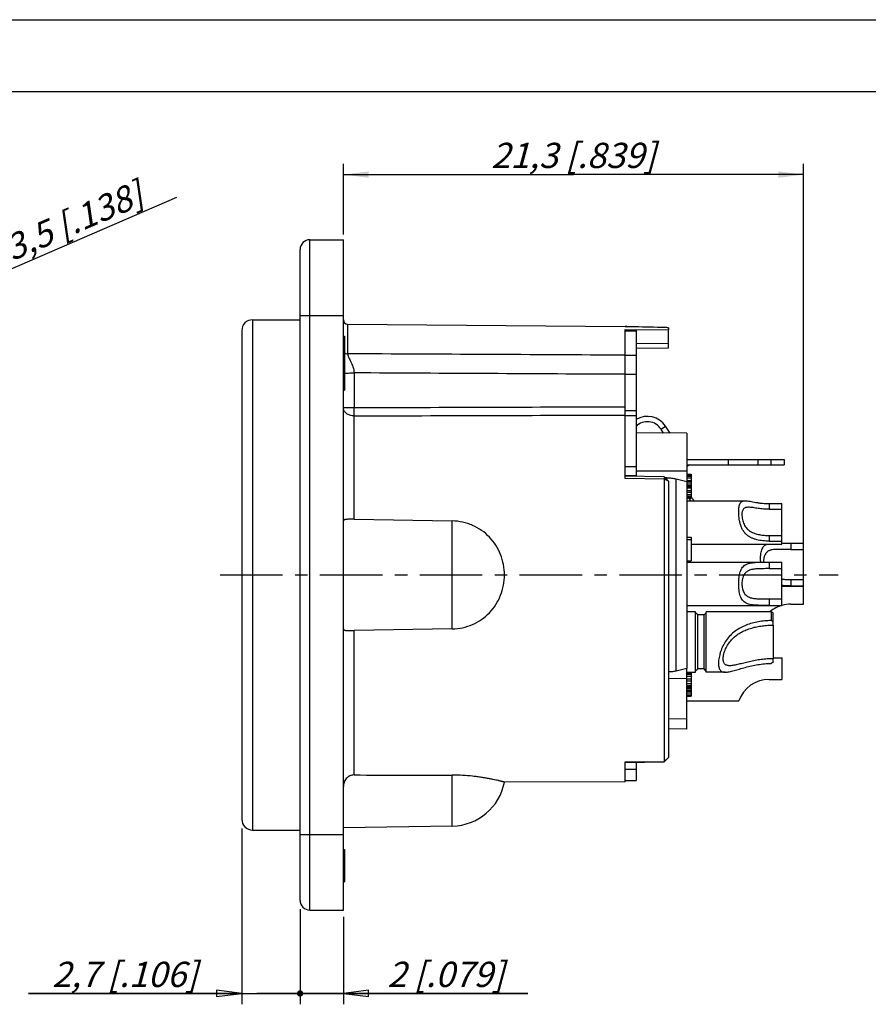
# Model space of a CAD drawing. Units: millimetres. Extents: x 0 to 420, y 0 to 297.
# Drawn here: x 147 to 265, y 160 to 297 of the extents above; entities that cross this region are included whole.
import ezdxf

# ---------------------------------------------------------------- set-up
doc = ezdxf.new("R2010")
doc.units = ezdxf.units.MM
doc.header["$LTSCALE"] = 23.1
doc.linetypes.add('CENTER', pattern=[0.6, 0.375, -0.075, 0.075, -0.075])
doc.layers.get('0').update_dxf_attribs({"linetype": 'CONTINUOUS'})
for name, color, linetype in [('AUSFORMSCHRAEGEN', 7, 'CONTINUOUS'), ('BEZUGSACHSEN', 7, 'CONTINUOUS'), ('FASEN', 7, 'CONTINUOUS'), ('RUNDUNGEN', 7, 'CONTINUOUS'), ('ZEICHNUNGSBEMASSUNGEN', 7, 'CONTINUOUS')]:
    doc.layers.add(name, color=color, linetype=linetype)
doc.styles.get("Standard").update_dxf_attribs({"font": 'txt', "width": 0.7})
doc.styles.add('TEXTSTYLE_2', font='gdt', dxfattribs={"width": 0.7})
doc.dimstyles.new('DIMSTYLE_3', dxfattribs={"dimtxt": 3.5, "dimasz": 3.5, "dimexe": 1.5, "dimexo": 0, "dimgap": 0.875, "dimtad": 1, "dimdec": 3, "dimlfac": 0.333333, "dimdsep": 46, "dimtxsty": 'STANDARD', "dimblk": '_FILLED', "dimblk1": '_FILLED', "dimblk2": '_FILLED', "dimcen": 0.09, "dimclrt": 5, "dimadec": 0, "dimazin": 0, "dimtp": 0.2, "dimtm": 0.2, "dimtfac": 1, "dimtdec": 3, "dimtofl": 0, "dimtmove": 0, "dimatfit": 3, "dimldrblk": '_FILLED', "dimfxl": 1, "dimtolj": 1, "dimarcsym": 0})
doc.dimstyles.new('DIMSTYLE_5', dxfattribs={"dimtxt": 3.5, "dimasz": 3.5, "dimexe": 1.5, "dimexo": 0, "dimtad": 1, "dimdec": 3, "dimlfac": 0.333333, "dimdsep": 46, "dimtxsty": 'STANDARD', "dimblk": '_FILLED', "dimblk1": '_FILLED', "dimblk2": '_FILLED', "dimcen": 0.09, "dimclrt": 5, "dimadec": 0, "dimazin": 0, "dimtp": 0.1, "dimtm": 0.1, "dimtfac": 1, "dimtdec": 3, "dimtmove": 0, "dimatfit": 2, "dimldrblk": '_FILLED', "dimfxl": 1, "dimtolj": 1, "dimarcsym": 0})
doc.dimstyles.new('DIMSTYLE_6', dxfattribs={"dimtxt": 3.5, "dimasz": 3.5, "dimexe": 1.5, "dimexo": 0, "dimgap": 0.875, "dimtad": 1, "dimdec": 3, "dimlfac": 0.333333, "dimdsep": 46, "dimtxsty": 'STANDARD', "dimblk": '_FILLED', "dimblk1": '_FILLED', "dimblk2": '_FILLED', "dimcen": 0.09, "dimclrt": 5, "dimadec": 0, "dimazin": 0, "dimtp": 0.1, "dimtm": 0.1, "dimtfac": 1, "dimtdec": 3, "dimtofl": 0, "dimtmove": 0, "dimatfit": 3, "dimldrblk": '_FILLED', "dimfxl": 1, "dimtolj": 1, "dimarcsym": 0})

# ---------------------------------------------------------------- blocks, each defined once
blk = doc.blocks.new('_CLOSED')
at = {"color": 0, "linetype": 'BYBLOCK'}
for p, q in [((0, 0), (-1, 0.125)), ((-1, 0.125), (-1, -0.125)), ((-1, -0.125), (0, 0)), ((-1, 0), (0, 0))]:
    blk.add_line(p, q, dxfattribs=at)
blk = doc.blocks.new('*D6')
at = {"layer": 'ZEICHNUNGSBEMASSUNGEN', "color": 2, "linetype": 'CONTINUOUS'}
for p, q in [((131.26, 255.96), (169.21, 272.37)), ((136.08, 258.04), (131.26, 255.96)), ((126.44, 253.88), (131.26, 255.96))]:
    blk.add_line(p, q, dxfattribs=at)
at = {"layer": 'ZEICHNUNGSBEMASSUNGEN', "color": 2, "linetype": 'CONTINUOUS', "xscale": 3.5, "yscale": 3.5, "zscale": 3.5}
for p, rotation in [((136.08, 258.04), 23.3787041727), ((126.44, 253.88), 203.3787041727)]:
    blk.add_blockref('_CLOSED', p, dxfattribs=dict(at, rotation=rotation))
at = {"layer": 'ZEICHNUNGSBEMASSUNGEN', "color": 5, "linetype": 'CONTINUOUS', "insert": (142.29, 265.53), "char_height": 3.5, "width": 41.125, "attachment_point": 1, "rotation": 23.3787, "line_spacing_factor": 0.9, "style": 'TEXTSTYLE_2'}
blk.add_mtext('\\Q15.0;{\\Fgdt;n}\\Ftxt;3,5{\\Ftxt.shx;\\W1.000000;\\H3.500000; }[.138]', dxfattribs=at)
blk = doc.blocks.new('_FILLED')
at = {"color": 0, "linetype": 'BYBLOCK'}
blk.add_solid([(0, 0), (-1, 0.125), (-1, -0.125)], dxfattribs=at)
blk = doc.blocks.new('*D7')
at = {"layer": 'ZEICHNUNGSBEMASSUNGEN', "color": 2, "linetype": 'CONTINUOUS'}
for p, q in [((178.25, 184.8), (178.25, 160.39)), ((186.35, 173.15), (186.35, 160.39)), ((178.25, 161.89), (148.62, 161.89)), ((148.62, 161.89), (182.3, 161.89)), ((192.35, 161.89), (182.3, 161.89)), ((186.35, 161.89), (192.35, 161.89))]:
    blk.add_line(p, q, dxfattribs=at)
at = {"layer": 'ZEICHNUNGSBEMASSUNGEN', "color": 2, "linetype": 'CONTINUOUS', "xscale": 3.5, "yscale": 3.5, "zscale": 3.5}
blk.add_blockref('_CLOSED', (178.25, 161.89), dxfattribs=at)
at = {"layer": 'ZEICHNUNGSBEMASSUNGEN', "color": 5, "linetype": 'CONTINUOUS', "insert": (172.12, 166.29), "char_height": 3.5, "width": 35.25, "attachment_point": 3, "line_spacing_factor": 0.9}
blk.add_mtext('\\Q15.0;2,7{\\Ftxt.shx;\\W1.000000;\\H3.500000; }[.106]', dxfattribs=at)
blk = doc.blocks.new('_NONE')
blk = doc.blocks.new('_DOT')
at = {"color": 0, "linetype": 'BYBLOCK'}
blk.add_line((-0.125, 0), (-1, 0), dxfattribs=at)
at = {"color": 0, "linetype": 'BYBLOCK', "const_width": 0.125}
blk.add_lwpolyline([(-0.0625, 0, 1), (0.0625, 0, 1)], format="xyb", close=True, dxfattribs=at)
blk = doc.blocks.new('*D8')
at = {"layer": 'ZEICHNUNGSBEMASSUNGEN', "color": 2, "linetype": 'CONTINUOUS'}
for p, q in [((186.35, 173.57), (186.35, 160.39)), ((192.35, 172.53), (192.35, 160.39)), ((186.35, 161.89), (180.35, 161.89)), ((180.35, 161.89), (189.35, 161.89)), ((217.97, 161.89), (189.35, 161.89)), ((192.35, 161.89), (217.97, 161.89))]:
    blk.add_line(p, q, dxfattribs=at)
at = {"layer": 'ZEICHNUNGSBEMASSUNGEN', "color": 2, "linetype": 'CONTINUOUS', "xscale": 3.5, "yscale": 3.5, "zscale": 3.5}
blk.add_blockref('_DOT', (186.35, 161.89), dxfattribs=at)
at = {"layer": 'ZEICHNUNGSBEMASSUNGEN', "color": 2, "linetype": 'CONTINUOUS', "xscale": 3.5, "yscale": 3.5, "zscale": 3.5, "rotation": 180}
blk.add_blockref('_CLOSED', (192.35, 161.89), dxfattribs=at)
at = {"layer": 'ZEICHNUNGSBEMASSUNGEN', "color": 5, "linetype": 'CONTINUOUS', "insert": (198.47, 166.29), "char_height": 3.5, "width": 29.25, "attachment_point": 1, "line_spacing_factor": 0.9}
blk.add_mtext('\\Q15.0;2{\\Ftxt.shx;\\W1.000000;\\H3.500000; }[.079]', dxfattribs=at)
blk = doc.blocks.new('*D9')
at = {"layer": 'ZEICHNUNGSBEMASSUNGEN', "color": 2, "linetype": 'CONTINUOUS'}
for p, q in [((192.35, 267.21), (192.35, 277.01)), ((256.25, 223.52), (256.25, 277.01)), ((192.35, 275.51), (224.3, 275.51)), ((256.25, 275.51), (224.3, 275.51))]:
    blk.add_line(p, q, dxfattribs=at)
at = {"layer": 'ZEICHNUNGSBEMASSUNGEN', "color": 2, "linetype": 'CONTINUOUS', "xscale": 3.5, "yscale": 3.5, "zscale": 3.5, "rotation": 180}
blk.add_blockref('_FILLED', (192.35, 275.51), dxfattribs=at)
at = {"layer": 'ZEICHNUNGSBEMASSUNGEN', "color": 2, "linetype": 'CONTINUOUS', "xscale": 3.5, "yscale": 3.5, "zscale": 3.5}
blk.add_blockref('_FILLED', (256.25, 275.51), dxfattribs=at)
at = {"layer": 'ZEICHNUNGSBEMASSUNGEN', "color": 5, "linetype": 'CONTINUOUS', "insert": (224.3, 279.92), "char_height": 3.5, "width": 38.625, "attachment_point": 2, "line_spacing_factor": 0.9}
blk.add_mtext('\\Q15.0;21,3{\\Ftxt.shx;\\W1.000000;\\H3.500000; }[.839]', dxfattribs=at)

msp = doc.modelspace()

# ---------------------------------------------------------------- linework, layer by layer
at = {"color": 7, "linetype": 'CONTINUOUS'}
for p, q in [((0, 297), (420, 297)), ((410, 287), (12.5, 287)), ((192.3495, 173.4617), (192.3495, 266.4617)), ((231.4995, 254.42), (231.5631, 254.4166)), ((192.3495, 253.1117), (192.4995, 253.1117)), ((192.4995, 253.1117), (192.4995, 245.6117)), ((231.4995, 254.0177), (237.4995, 253.9647)), ((192.3495, 249.4415), (192.4995, 249.4415)), ((192.3495, 245.6117), (192.4995, 245.6117)), ((236.4572, 240.1895), (237.0862, 240.598)), ((237.7083, 239.64), (237.0862, 240.598)), ((236.8076, 239.6499), (236.4572, 240.1895)), ((240.0731, 235.9986), (240.0495, 236.0349)), ((240.0495, 235.9986), (253.5495, 235.9986)), ((240.4161, 235.2486), (240.0495, 235.0105)), ((240.0495, 235.2486), (253.5495, 235.2486)), ((245.7926, 235.9986), (245.7926, 235.2486)), ((249.9495, 235.2486), (249.9495, 235.9986)), ((253.5495, 235.9986), (253.5495, 235.2486)), ((240.0495, 233.9417), (240.6495, 233.9417)), ((240.0495, 233.9231), (240.6495, 233.9231)), ((240.0495, 233.8529), (240.6495, 233.8529)), ((240.0495, 233.6423), (240.6495, 233.6423)), ((240.6495, 233.9417), (240.6495, 230.6231)), ((240.0495, 233.4316), (240.6495, 233.4316)), ((240.0495, 233.0806), (240.6495, 233.0806)), ((240.0495, 232.8699), (240.6495, 232.8699)), ((240.0495, 232.5891), (240.6495, 232.5891)), ((240.0495, 232.3784), (240.6495, 232.3784)), ((240.0495, 232.3082), (240.6495, 232.3082)), ((240.0495, 232.238), (240.6495, 232.238)), ((240.0495, 232.0274), (240.6495, 232.0274)), ((240.0495, 231.6763), (240.6495, 231.6763)), ((240.0495, 231.4657), (240.6495, 231.4657)), ((240.0495, 231.1146), (240.6495, 231.1146)), ((240.0495, 230.904), (240.6495, 230.904)), ((240.0495, 230.6933), (240.6495, 230.6933)), ((240.0495, 230.6231), (240.6495, 230.6231)), ((251.4921, 229.8498), (253.2495, 229.8498)), ((253.2495, 224.2518), (253.2495, 229.8498)), ((251.4921, 229.0703), (253.2495, 229.0703)), ((251.4921, 225.433), (253.2495, 225.433)), ((240.0495, 225.2117), (240.6495, 225.2117)), ((240.0495, 224.8606), (240.6495, 224.8606)), ((240.6495, 225.2117), (240.6495, 221.9117)), ((251.4921, 224.6536), (253.2495, 224.6536)), ((254.4921, 224.3561), (256.2495, 224.3561)), ((256.2495, 215.9117), (256.2495, 224.3561)), ((254.4921, 223.4698), (256.2495, 223.4698)), ((240.0495, 221.9117), (240.6495, 221.9117)), ((251.4921, 221.7317), (253.2495, 221.7317)), ((253.2495, 215.7317), (253.2495, 221.7317)), ((251.4921, 220.8317), (253.2495, 220.8317)), ((254.4921, 219.3336), (256.2495, 219.3336)), ((254.4921, 218.4473), (256.2495, 218.4473)), ((251.4921, 216.6317), (253.2495, 216.6317)), ((254.4921, 215.9117), (256.2495, 215.9117)), ((241.2495, 214.8617), (240.0495, 214.8617)), ((241.2495, 206.4619), (241.2495, 214.8614)), ((241.5495, 214.4117), (241.2495, 214.7117)), ((242.7495, 214.7117), (242.4495, 214.4117)), ((251.7494, 214.8617), (242.7495, 214.8617)), ((242.7495, 206.4619), (242.7495, 214.8614)), ((251.4921, 215.7317), (253.2495, 215.7317)), ((242.4495, 214.4117), (241.5495, 214.4117)), ((241.5495, 206.9117), (241.5495, 214.4117)), ((242.4495, 206.9117), (242.4495, 214.4117)), ((252.0495, 212.9951), (252.0495, 208.3282)), ((253.2495, 208.4717), (253.2495, 205.4717)), ((240.0495, 206.4617), (241.2495, 206.4617)), ((240.0495, 206.3915), (240.6495, 206.3915)), ((240.6495, 206.4617), (240.6495, 203.1617)), ((241.5495, 206.9117), (241.2495, 206.6117)), ((242.4495, 206.9117), (241.5495, 206.9117)), ((242.7495, 206.6117), (242.4495, 206.9117)), ((245.3684, 206.4617), (242.7495, 206.4617)), ((240.0495, 206.1808), (240.6495, 206.1808)), ((240.0495, 205.9), (240.6495, 205.9)), ((240.0495, 205.5489), (240.6495, 205.5489)), ((240.0495, 205.2681), (240.6495, 205.2681)), ((251.4921, 205.4717), (253.2495, 205.4717)), ((240.0495, 204.917), (240.6495, 204.917)), ((240.0495, 204.6361), (240.6495, 204.6361)), ((240.0495, 204.4255), (240.6495, 204.4255)), ((240.0495, 204.3553), (240.6495, 204.3553)), ((240.0495, 204.1447), (240.6495, 204.1447)), ((240.0495, 203.934), (240.6495, 203.934)), ((240.0495, 203.7234), (240.6495, 203.7234)), ((240.0495, 203.4425), (240.6495, 203.4425)), ((240.0495, 203.2319), (240.6495, 203.2319)), ((240.0495, 203.1617), (240.6495, 203.1617)), ((240.0495, 202.4717), (247.2495, 202.4717)), ((231.4995, 191.4617), (232.9995, 191.4617)), ((192.3495, 181.8617), (192.4995, 181.8617)), ((192.4995, 181.8617), (192.4995, 177.3617)), ((192.3495, 177.3617), (192.4995, 177.3617))]:
    msp.add_line(p, q, dxfattribs=at)
at = {"color": 9, "linetype": 'CONTINUOUS'}
for p, q in [((251.7495, 235.2486), (251.7495, 235.9986)), ((251.4921, 229.8498), (251.4921, 229.0703)), ((251.4921, 225.433), (251.4921, 224.6536)), ((254.4921, 224.3561), (254.4921, 223.4698)), ((251.4921, 221.7317), (251.4921, 220.8317)), ((254.4921, 219.3336), (254.4921, 218.4473)), ((251.4921, 216.6317), (251.4921, 215.7317))]:
    msp.add_line(p, q, dxfattribs=at)
at = {"color": 7, "linetype": 'CONTINUOUS'}
for centre, radius, start, end in [((233.3798, 288.4721), 34.104, 266.946535, 267.236806), ((234.5701, 238.9641), 3, 33, 121.618459), ((234.5701, 238.9641), 2.25, 33, 134.345888), ((258.5922, 221.9226), 8.3427, 179.999599, 181.308682), ((253.9259, 221.7664), 3.2404, 180.000434, 180.609554), ((254.4921, 211.4117), 4.5, 90, 106.049449), ((254.4921, 211.4117), 4.5, 106.224034, 129.785881), ((251.4921, 200.9717), 4.5, 90, 160.528779)]:
    msp.add_arc(centre, radius, start, end, dxfattribs=at)
for points, knots in [([(232.8211, 254.3725), (232.6471, 254.3754), (232.3964, 254.3815), (232.082, 254.3926), (231.8837, 254.4009), (231.7342, 254.4076), (231.5969, 254.4152), (231.5627, 254.4159), (231.4914, 254.4209), (231.4995, 254.42)], [0, 0, 0, 0, 0.39480282, 0.56753332, 0.71665786, 0.83771592, 0.92692785, 0.98157523, 1, 1, 1, 1]), ([(247.2495, 228.7517), (247.2495, 228.8665), (247.2552, 229.0848), (247.2849, 229.3924), (247.3306, 229.623), (247.3835, 229.7833), (247.4428, 229.9169), (247.522, 230.0326), (247.6225, 230.1201), (247.7067, 230.1712), (247.8008, 230.2092), (247.9048, 230.2347), (248.0183, 230.249), (248.0971, 230.2517), (248.138, 230.2517)], [0, 0, 0, 0, 0.17217681, 0.32714057, 0.46284264, 0.52353176, 0.57981955, 0.68183927, 0.73019633, 0.77867271, 0.82878396, 0.88182851, 0.93871492, 1, 1, 1, 1]), ([(248.138, 230.2517), (248.244, 230.2517), (248.4711, 230.2326), (248.8278, 230.1757), (249.2197, 230.1022), (249.6403, 230.0244), (250.0836, 229.9526), (250.7018, 229.8754), (251.1747, 229.8498), (251.4921, 229.8498)], [0, 0, 0, 0, 0.09397711, 0.20156014, 0.32031615, 0.44756957, 0.58095401, 0.71851032, 1, 1, 1, 1]), ([(251.4921, 224.6536), (251.3433, 224.6536), (251.0465, 224.6609), (250.6052, 224.6945), (250.1722, 224.7531), (249.7518, 224.8402), (249.3483, 224.9605), (248.9666, 225.1199), (248.6123, 225.3244), (248.2921, 225.5787), (248.0132, 225.8844), (247.7808, 226.2378), (247.5966, 226.6302), (247.4579, 227.0499), (247.3594, 227.4835), (247.2946, 227.9178), (247.258, 228.3406), (247.2495, 228.6174), (247.2495, 228.7517)], [0, 0, 0, 0, 0.06541725, 0.13037799, 0.19443806, 0.25730966, 0.31885877, 0.37918893, 0.43869266, 0.4980575, 0.55815618, 0.61976482, 0.68320358, 0.74813323, 0.81362382, 0.87837307, 0.94098664, 1, 1, 1, 1]), ([(248.6029, 229.3517), (248.533, 229.3517), (248.3994, 229.3456), (248.21, 229.3082), (248.0441, 229.235), (247.9074, 229.1198), (247.8044, 228.9637), (247.7341, 228.7714), (247.6935, 228.5467), (247.6855, 228.3861), (247.6855, 228.3017)], [0, 0, 0, 0, 0.13019494, 0.2483307, 0.35742975, 0.46399196, 0.57641406, 0.70153781, 0.84277973, 1, 1, 1, 1]), ([(247.6855, 228.3017), (247.6855, 228.1958), (247.6992, 227.9771), (247.7552, 227.6465), (247.849, 227.3131), (247.9819, 226.9903), (248.1537, 226.6904), (248.3622, 226.4225), (248.6027, 226.1918), (248.87, 225.9992), (249.1585, 225.8426), (249.4639, 225.7179), (249.7827, 225.6209), (250.2248, 225.5225), (250.7963, 225.4505), (251.2589, 225.433), (251.4921, 225.433)], [0, 0, 0, 0, 0.0587071, 0.12120978, 0.18566952, 0.25043175, 0.31430555, 0.37679085, 0.43802491, 0.49852753, 0.55890897, 0.61967732, 0.68116221, 0.74351474, 0.87066759, 1, 1, 1, 1]), ([(251.4921, 229.0703), (251.2294, 229.0703), (250.8372, 229.088), (250.3211, 229.141), (249.9456, 229.1907), (249.5831, 229.2452), (249.2374, 229.2972), (248.9129, 229.3382), (248.7031, 229.3517), (248.6029, 229.3517)], [0, 0, 0, 0, 0.27124455, 0.40479465, 0.53558674, 0.66230545, 0.78329949, 0.89657537, 1, 1, 1, 1]), ([(250.2495, 221.9226), (250.2495, 222.062), (250.2563, 222.3345), (250.289, 222.73), (250.3476, 223.097), (250.4371, 223.4276), (250.5644, 223.7155), (250.7099, 223.9165), (250.8474, 224.046), (250.9993, 224.1572), (251.128, 224.2196), (251.2171, 224.2529)], [0, 0, 0, 0, 0.15526461, 0.30348274, 0.44183197, 0.56870114, 0.68409385, 0.79067966, 0.84237901, 0.8940217, 1, 1, 1, 1]), ([(253.2494, 224.3815), (253.4544, 224.3746), (253.8685, 224.3613), (254.2829, 224.3561), (254.4921, 224.3561)], [0, 0, 0, 0, 0.49511578, 1, 1, 1, 1]), ([(252.7176, 223.5017), (252.5767, 223.5017), (252.3038, 223.4967), (251.9693, 223.4642), (251.7199, 223.4122), (251.5468, 223.359), (251.3858, 223.2883), (251.2384, 223.1977), (251.1066, 223.0856), (250.9506, 222.9029), (250.8354, 222.677), (250.758, 222.4255), (250.7007, 222.1408), (250.6855, 221.9176), (250.6855, 221.7663)], [0, 0, 0, 0, 0.13543407, 0.26234167, 0.32234306, 0.38014368, 0.43613353, 0.49102447, 0.54584079, 0.60178989, 0.72113599, 0.78607915, 0.85455155, 1, 1, 1, 1]), ([(254.4921, 223.4698), (254.3403, 223.4698), (254.0382, 223.4725), (253.5891, 223.4833), (253.1495, 223.4963), (252.86, 223.5017), (252.7176, 223.5017)], [0, 0, 0, 0, 0.25659122, 0.51059642, 0.75934771, 1, 1, 1, 1]), ([(247.2495, 218.7317), (247.2495, 218.8803), (247.2571, 219.1744), (247.2927, 219.6063), (247.3564, 220.0169), (247.4539, 220.3961), (247.5926, 220.7349), (247.7793, 221.0248), (248.0168, 221.2584), (248.3003, 221.4335), (248.6218, 221.5563), (248.9749, 221.6372), (249.3544, 221.6867), (249.7558, 221.7139), (250.1745, 221.7266), (250.6064, 221.731), (251.0471, 221.7318), (251.3433, 221.7317), (251.4921, 221.7317)], [0, 0, 0, 0, 0.0710632, 0.14058772, 0.20708058, 0.26949065, 0.32737929, 0.38136636, 0.43321561, 0.48527514, 0.53952906, 0.59705034, 0.65807896, 0.72234351, 0.78931839, 0.85836726, 0.92884224, 1, 1, 1, 1]), ([(251.4921, 220.8317), (251.2592, 220.8317), (250.7989, 220.8321), (250.2288, 220.8271), (249.7856, 220.8068), (249.4679, 220.7791), (249.1636, 220.7334), (248.8756, 220.6632), (248.6076, 220.5611), (248.3644, 220.4194), (248.1525, 220.2322), (247.9784, 219.9984), (247.8451, 219.7226), (247.7521, 219.4125), (247.6975, 219.0784), (247.6855, 218.8482), (247.6855, 218.7317)], [0, 0, 0, 0, 0.13766188, 0.27198054, 0.33687322, 0.39975795, 0.46035266, 0.51855332, 0.57459622, 0.62926132, 0.68396858, 0.74050934, 0.80037305, 0.86409573, 0.93111996, 1, 1, 1, 1]), ([(251.4921, 215.7317), (251.3433, 215.7317), (251.0471, 215.7316), (250.6065, 215.7323), (250.1746, 215.7367), (249.7558, 215.7494), (249.3545, 215.7766), (248.975, 215.8261), (248.6219, 215.907), (248.3003, 216.0298), (248.0168, 216.2049), (247.7793, 216.4385), (247.5926, 216.7284), (247.4539, 217.0672), (247.3564, 217.4464), (247.2927, 217.857), (247.2571, 218.2889), (247.2495, 218.583), (247.2495, 218.7317)], [0, 0, 0, 0, 0.07114934, 0.14161335, 0.21066478, 0.27764193, 0.34190736, 0.40293709, 0.46045997, 0.51471565, 0.56677689, 0.6186274, 0.67261558, 0.73050545, 0.79291667, 0.85941032, 0.92893629, 1, 1, 1, 1]), ([(247.6855, 218.7317), (247.6855, 218.6151), (247.6975, 218.3849), (247.7521, 218.0508), (247.8451, 217.7408), (247.9784, 217.465), (248.1525, 217.2312), (248.3644, 217.0439), (248.6075, 216.9023), (248.8756, 216.8002), (249.1635, 216.73), (249.4678, 216.6842), (249.7855, 216.6565), (250.114, 216.6414), (250.4511, 216.6344), (250.9114, 216.6313), (251.2591, 216.6317), (251.4921, 216.6317)], [0, 0, 0, 0, 0.06887655, 0.13589851, 0.19961886, 0.25948089, 0.31601983, 0.37072483, 0.4253872, 0.48142661, 0.53962272, 0.60021246, 0.66309244, 0.72798203, 0.79452002, 0.86230719, 1, 1, 1, 1]), ([(253.2493, 219.3712), (253.454, 219.3561), (253.8683, 219.3383), (254.2829, 219.3336), (254.4921, 219.3336)], [0, 0, 0, 0, 0.49526765, 1, 1, 1, 1]), ([(254.4921, 218.4473), (254.2829, 218.4473), (253.8683, 218.452), (253.454, 218.4691), (253.2491, 218.4827)], [0, 0, 0, 0, 0.50472081, 1, 1, 1, 1]), ([(246.0032, 207.3617), (245.9279, 207.3617), (245.7843, 207.3696), (245.5819, 207.4159), (245.4075, 207.5029), (245.267, 207.6353), (245.1657, 207.8115), (245.1035, 208.0268), (245.0789, 208.2778), (245.0911, 208.5604), (245.1397, 208.8686), (245.2241, 209.1951), (245.3436, 209.5319), (245.5494, 209.9879), (245.8826, 210.5353), (246.3835, 211.1225), (246.9664, 211.6235), (247.6092, 212.0329), (248.2952, 212.3565), (249.0125, 212.604), (249.7527, 212.7851), (250.5093, 212.9082), (251.2767, 212.9796), (251.7916, 212.9951), (252.0495, 212.9951)], [0, 0, 0, 0, 0.02095584, 0.039865, 0.05735369, 0.0745363, 0.09277302, 0.11318765, 0.13642332, 0.16263854, 0.1916497, 0.22305744, 0.25633261, 0.29092697, 0.36207491, 0.4337361, 0.50474949, 0.57506978, 0.64509145, 0.71523313, 0.78577255, 0.85680905, 0.92827903, 1, 1, 1, 1]), ([(252.0495, 208.3282), (251.7667, 208.3282), (251.2024, 208.3093), (250.3634, 208.2265), (249.5406, 208.0964), (248.7426, 207.9305), (248.098, 207.7741), (247.6011, 207.6495), (247.2467, 207.5621), (246.9079, 207.4836), (246.5874, 207.4192), (246.2881, 207.3746), (246.0951, 207.3617), (246.0032, 207.3617)], [0, 0, 0, 0, 0.13816379, 0.27567195, 0.41169867, 0.54503962, 0.67386168, 0.73575801, 0.79539434, 0.85223336, 0.90567539, 0.9551045, 1, 1, 1, 1])]:
    msp.add_open_spline(points, degree=3, knots=knots, dxfattribs=at)
at = {"layer": 'AUSFORMSCHRAEGEN', "color": 7, "linetype": 'CONTINUOUS'}
for p, q in [((192.9442, 254.7565), (231.4995, 254.42)), ((240.0495, 239.6143), (232.9995, 239.6917)), ((240.0495, 239.6143), (240.0495, 232.926)), ((240.0495, 234.3457), (232.9995, 234.3776)), ((240.0495, 198.5831), (240.0495, 206.9973)), ((240.0495, 205.5776), (237.4995, 205.5661)), ((240.0495, 199.9747), (237.4995, 199.9554)), ((240.0495, 198.5831), (237.4995, 198.6054))]:
    msp.add_line(p, q, dxfattribs=at)
at = {"layer": 'BEZUGSACHSEN', "color": 7, "linetype": 'CONTINUOUS'}
for p, q in [((240.0495, 230.2517), (248.138, 230.2517)), ((240.6495, 224.2517), (253.2495, 224.2517)), ((240.0495, 221.7317), (251.4921, 221.7317)), ((253.2495, 218.4017), (256.2495, 218.4017)), ((240.0495, 215.7317), (251.4921, 215.7317)), ((252.0495, 208.4717), (253.2495, 208.4717)), ((231.4995, 191.2669), (214.7158, 191.2148)), ((207.4804, 185.1258), (192.3495, 184.8617))]:
    msp.add_line(p, q, dxfattribs=at)
at = {"layer": 'BEZUGSACHSEN', "color": 9, "linetype": 'CONTINUOUS'}
for p, q in [((207.4804, 212.4758), (207.4804, 227.4475)), ((207.4804, 185.1258), (207.4804, 192.1834))]:
    msp.add_line(p, q, dxfattribs=at)
at = {"layer": 'BEZUGSACHSEN', "color": 7, "linetype": 'CENTER'}
msp.add_line((175.2495, 219.9617), (261.0415, 219.9617), dxfattribs=at)
at = {"layer": 'BEZUGSACHSEN', "color": 7, "linetype": 'CONTINUOUS'}
msp.add_arc((207.3495, 192.6246), 7.5, 271, 349.16532, dxfattribs=at)
for points, knots in [([(207.4804, 212.4758), (207.9628, 212.4843), (208.9274, 212.5965), (210.3092, 213.0438), (211.5733, 213.752), (212.6712, 214.693), (213.5642, 215.8301), (214.2225, 217.1201), (214.6255, 218.5146), (214.761, 219.9623), (214.6252, 221.4099), (214.222, 222.8044), (213.5636, 224.0942), (212.6704, 225.2311), (211.5727, 226.1718), (210.5195, 226.7616), (209.6193, 227.1029), (208.6875, 227.3547), (207.9627, 227.4391), (207.4804, 227.4475)], [0, 0, 0, 0, 0.06276609, 0.12537682, 0.18777253, 0.25001899, 0.31226988, 0.37466678, 0.43725924, 0.49998733, 0.56271557, 0.62530789, 0.68770343, 0.74995207, 0.81219034, 0.87457087, 0.90588173, 0.93724339, 1, 1, 1, 1]), ([(214.7158, 191.2148), (214.7153, 191.2154), (214.7119, 191.2152), (214.7061, 191.2178), (214.6952, 191.2201), (214.6805, 191.2243), (214.6614, 191.2292), (214.6277, 191.2382), (214.5749, 191.252), (214.4992, 191.2717), (214.407, 191.2953), (214.2984, 191.3228), (214.1737, 191.3538), (214.0332, 191.3881), (213.8151, 191.4402), (213.5052, 191.5112), (213.0903, 191.6004), (212.6207, 191.6938), (212.1004, 191.7877), (211.5339, 191.8788), (210.9261, 191.9634), (210.0508, 192.0651), (208.8986, 192.1565), (207.9598, 192.1826), (207.4804, 192.1834)], [0, 0, 0, 0, 0.00029961, 0.00119825, 0.00269544, 0.00479013, 0.00748116, 0.01076679, 0.01911352, 0.02980987, 0.04282975, 0.05814166, 0.07570868, 0.09548862, 0.11743434, 0.16761034, 0.22576697, 0.29136654, 0.36380798, 0.44243049, 0.526516, 0.61529198, 0.80352383, 1, 1, 1, 1])]:
    msp.add_open_spline(points, degree=3, knots=knots, dxfattribs=at)
at = {"layer": 'FASEN', "color": 7, "linetype": 'CONTINUOUS'}
for p, q in [((237.4995, 254.2449), (237.4995, 253.9647)), ((236.9013, 233.2405), (236.9013, 194.0805)), ((237.4918, 232.9705), (236.9096, 233.5626)), ((237.4995, 232.9627), (237.4995, 194.622)), ((240.0495, 232.926), (240.0495, 206.9973)), ((252.0495, 214.6884), (251.7494, 214.8617)), ((251.7494, 214.8617), (251.7494, 213.6315)), ((252.0495, 212.9951), (252.0495, 214.6883)), ((252.0495, 207.8143), (252.0495, 208.3282)), ((236.9065, 194.022), (236.9067, 194.0221)), ((236.9067, 194.0221), (237.4918, 194.6142))]:
    msp.add_line(p, q, dxfattribs=at)
at = {"layer": 'FASEN', "color": 9, "linetype": 'CONTINUOUS'}
for p, q in [((236.9013, 233.2405), (231.4995, 233.334)), ((237.4994, 232.9627), (236.9012, 233.2405)), ((231.4995, 194.0161), (236.9013, 194.0805)), ((237.4994, 194.622), (236.9012, 194.0806))]:
    msp.add_line(p, q, dxfattribs=at)
at = {"layer": 'FASEN', "color": 7, "linetype": 'CONTINUOUS'}
for centre, radius, start, end in [((245.9959, 198.6719), 16.0245, 67.804603, 68.958862), ((258.0635, 193.0707), 15.923, 112.191057, 113.362299)]:
    msp.add_arc(centre, radius, start, end, dxfattribs=at)
for centre, major_axis, ratio, start_param, end_param in [((214.174, 219.9617), (196.2805, 0), 0.17611089, 1.45422093, 1.4756503), ((234.8516, 219.9617), (0, 34.4282), 0.83912213, -0.09178311, -0.074561)]:
    msp.add_ellipse(centre, major_axis=major_axis, ratio=ratio, start_param=start_param, end_param=end_param, dxfattribs=at)
for points, knots in [([(236.9097, 233.5626), (236.9092, 233.5626), (236.9098, 233.5597), (236.9088, 233.5566), (236.9089, 233.5491), (236.9083, 233.5397), (236.908, 233.5273), (236.9073, 233.5058), (236.9064, 233.4727), (236.9053, 233.426), (236.904, 233.3707), (236.9027, 233.3079), (236.9018, 233.2637), (236.9013, 233.2405)], [0, 0, 0, 0, 0.00436095, 0.01730543, 0.03883136, 0.06879469, 0.10702397, 0.15334703, 0.26952343, 0.41522075, 0.58791656, 0.78432223, 1, 1, 1, 1]), ([(251.7558, 213.63), (251.4564, 213.623), (250.8596, 213.5872), (249.9745, 213.4674), (249.1086, 213.2766), (248.2717, 213.0033), (247.4749, 212.6361), (246.7325, 212.1638), (246.0642, 211.5795), (245.4926, 210.8895), (245.0376, 210.1202), (244.7594, 209.4401), (244.5999, 208.8968), (244.5136, 208.508), (244.4582, 208.139), (244.4331, 207.7963), (244.4378, 207.4853), (244.4726, 207.2103), (244.5385, 206.9744), (244.6379, 206.7796), (244.7737, 206.629), (244.9453, 206.5265), (245.1478, 206.4711), (245.2924, 206.4617), (245.3684, 206.4617)], [0, 0, 0, 0, 0.07328672, 0.14618583, 0.21842196, 0.29003015, 0.36126516, 0.4326115, 0.50464942, 0.57764437, 0.65095955, 0.72259909, 0.75685127, 0.78946206, 0.82000486, 0.84810776, 0.87349132, 0.8960129, 0.91576581, 0.93316455, 0.9490728, 0.96472559, 0.98139649, 1, 1, 1, 1]), ([(245.3684, 206.4617), (245.4574, 206.4617), (245.6463, 206.4761), (245.9411, 206.5264), (246.2618, 206.6004), (246.7342, 206.7268), (247.3674, 206.9132), (248.1714, 207.1414), (249.0246, 207.3526), (249.9143, 207.5249), (250.8281, 207.6449), (251.4457, 207.683), (251.7558, 207.6903)], [0, 0, 0, 0, 0.04093922, 0.0868524, 0.13744432, 0.19219154, 0.31171225, 0.440952, 0.57645, 0.71578295, 0.85738784, 1, 1, 1, 1]), ([(236.9013, 194.0805), (236.9018, 194.0721), (236.9025, 194.0575), (236.9037, 194.0407), (236.9046, 194.031), (236.9052, 194.0261), (236.9057, 194.0238), (236.9062, 194.022), (236.9065, 194.022)], [0, 0, 0, 0, 0.42983061, 0.74240019, 0.85322527, 0.9330034, 0.98145791, 1, 1, 1, 1])]:
    msp.add_open_spline(points, degree=3, knots=knots, dxfattribs=at)
at = {"layer": 'RUNDUNGEN', "color": 9, "linetype": 'CONTINUOUS'}
for p, q in [((187.6995, 173.4617), (187.6995, 266.4617)), ((186.3495, 255.9617), (192.3495, 255.9617)), ((179.7495, 255.3617), (179.7495, 184.5617)), ((192.9442, 254.7565), (192.9442, 250.6439)), ((231.4995, 253.8498), (232.9995, 253.8498)), ((237.4995, 252.0852), (232.9995, 252.0059)), ((231.4995, 250.4746), (232.9995, 250.4746)), ((231.4995, 247.8213), (232.9995, 247.8213)), ((193.8448, 227.6872), (193.8448, 242.0302)), ((232.9995, 242.7301), (231.4995, 242.7301)), ((232.9995, 242.0331), (231.4995, 242.0331)), ((231.4995, 235.0089), (232.9995, 235.0089)), ((231.4995, 233.7543), (232.9995, 233.7543)), ((237.2843, 233.1815), (237.2843, 233.4392)), ((238.5522, 206.6312), (238.5522, 233.2921)), ((193.8448, 192.2051), (193.8448, 212.2362)), ((231.4995, 192.9945), (232.9995, 192.9945)), ((186.3495, 183.9617), (192.3495, 183.9617))]:
    msp.add_line(p, q, dxfattribs=at)
at = {"layer": 'RUNDUNGEN', "color": 7, "linetype": 'CONTINUOUS'}
for p, q in [((187.6995, 266.4617), (192.3495, 266.4617)), ((186.3495, 174.8117), (186.3495, 265.1117)), ((179.7495, 255.3617), (186.3495, 255.3617)), ((178.2495, 253.8617), (178.2495, 186.0617)), ((231.4995, 233.334), (231.4995, 254.0177)), ((231.4995, 253.8658), (232.9995, 253.8658)), ((237.4995, 251.4854), (237.4995, 253.9647)), ((232.9995, 251.4058), (237.4995, 251.4851)), ((236.9096, 233.5626), (231.4995, 233.6544)), ((237.2843, 233.4392), (237.031, 233.4392)), ((193.8448, 227.6872), (207.4804, 227.4475)), ((207.4804, 212.4758), (193.8448, 212.2362)), ((231.4995, 193.9586), (236.9065, 194.022)), ((231.4995, 191.2669), (231.4995, 194.0161)), ((179.7495, 184.5617), (186.3495, 184.5617)), ((187.6995, 173.4617), (192.3495, 173.4617))]:
    msp.add_line(p, q, dxfattribs=at)
at = {"layer": 'RUNDUNGEN', "color": 3, "linetype": 'CONTINUOUS'}
for p, q in [((232.9995, 253.8659), (232.9995, 233.629)), ((232.9995, 193.9762), (232.9995, 191.4619))]:
    msp.add_line(p, q, dxfattribs=at)
at = {"layer": 'RUNDUNGEN', "color": 7, "linetype": 'CONTINUOUS'}
for centre, radius, start, end in [((187.6995, 265.1117), 1.35, 90, 180), ((179.7495, 253.8617), 1.5, 90, 180), ((192.9495, 255.3565), 0.6, 180.000006, 269.5), ((235.0653, 225.8891), 7.0604, 40.313736, 42.109165), ((235.0914, 225.9112), 7.0262, 38.185181, 40.314157), ((179.7495, 186.0617), 1.5, 180, 270), ((187.6995, 174.8117), 1.35, 180, 270)]:
    msp.add_arc(centre, radius, start, end, dxfattribs=at)
at = {"layer": 'RUNDUNGEN', "color": 3, "linetype": 'CONTINUOUS'}
for centre, radius, start, end in [((235.1254, 226.5097), 6.983, 37.155269, 37.669849), ((235.1344, 226.5165), 6.9717, 36.839678, 37.155217), ((235.1854, 226.5541), 6.9083, 32.38138, 36.84352)]:
    msp.add_arc(centre, radius, start, end, dxfattribs=at)
at = {"layer": 'RUNDUNGEN', "color": 9, "linetype": 'CONTINUOUS'}
for points, knots in [([(192.4976, 250.824), (192.5541, 250.7669), (192.6959, 250.6752), (192.8609, 250.6442), (192.9442, 250.6439)], [0, 0, 0, 0, 0.49090329, 1, 1, 1, 1]), ([(192.9442, 250.6439), (192.9448, 250.6084), (192.9525, 250.5323), (192.9847, 250.4151), (193.0311, 250.2881), (193.112, 250.1008), (193.2344, 249.8504), (193.4522, 249.4111), (193.6625, 248.9345), (193.7859, 248.4802), (193.8285, 248.2048), (193.8357, 248.0643), (193.8364, 247.9939)], [0, 0, 0, 0, 0.03780827, 0.08090499, 0.12904687, 0.18167559, 0.297957, 0.42558425, 0.70374849, 0.85055395, 0.92510457, 1, 1, 1, 1]), ([(192.4976, 247.9788), (192.5746, 247.9764), (192.7573, 247.9749), (193.2037, 247.9773), (193.5729, 247.9856), (193.8364, 247.9939)], [0, 0, 0, 0, 0.17256916, 0.40942299, 1, 1, 1, 1]), ([(193.8364, 247.9939), (193.8405, 247.8937), (193.8359, 247.693), (193.8354, 247.3921), (193.8368, 247.0912), (193.8365, 246.7902), (193.8362, 246.4893), (193.8365, 246.0881), (193.8363, 245.5866), (193.8364, 244.9847), (193.8364, 244.1822), (193.8364, 243.5804), (193.8364, 243.1792)], [0, 0, 0, 0, 0.06249772, 0.12500208, 0.18749996, 0.25000081, 0.31250049, 0.37500045, 0.50000038, 0.62500029, 0.75000019, 1, 1, 1, 1]), ([(192.3495, 243.1792), (192.3119, 243.1795), (192.5126, 243.1786), (192.5987, 243.1797), (192.8975, 243.1799), (193.289, 243.1776), (193.6463, 243.1792), (193.8364, 243.1792)], [0, 0, 0, 0, 0.07588487, 0.16809782, 0.29227379, 0.61657244, 1, 1, 1, 1]), ([(193.8448, 242.0302), (193.6516, 242.0307), (193.2741, 242.0872), (192.7822, 242.3303), (192.4879, 242.6543), (192.3695, 242.9512), (192.3495, 243.1041), (192.3495, 243.1792)], [0, 0, 0, 0, 0.27927146, 0.54206497, 0.77990233, 0.89144498, 1, 1, 1, 1]), ([(193.8448, 242.0302), (193.8471, 242.1088), (193.8418, 242.2806), (193.8393, 242.5554), (193.8376, 242.8597), (193.8348, 243.071), (193.8364, 243.1792)], [0, 0, 0, 0, 0.20527821, 0.4483294, 0.71758464, 1, 1, 1, 1])]:
    msp.add_open_spline(points, degree=3, knots=knots, dxfattribs=at)
for points in [[(231.4995, 250.4506), (218.6477, 250.5153), (205.796, 250.5797), (192.9442, 250.6439)], [(231.4995, 247.7963), (218.9451, 247.8624), (206.3908, 247.9283), (193.8364, 247.9939)], [(193.8364, 243.1792), (206.3907, 243.2203), (218.9451, 243.2606), (231.4995, 243.3001)], [(193.8448, 242.0302), (206.3964, 242.0678), (218.9479, 242.1046), (231.4995, 242.1407)]]:
    msp.add_open_spline(points, degree=3, dxfattribs=at)
at = {"layer": 'RUNDUNGEN', "color": 7, "linetype": 'CONTINUOUS'}
for points, knots in [([(237.2843, 233.4392), (237.5016, 233.4392), (237.9281, 233.4151), (238.3492, 233.3417), (238.5522, 233.2921)], [0, 0, 0, 0, 0.50974727, 1, 1, 1, 1]), ([(193.8448, 227.6872), (193.7427, 227.689), (193.5432, 227.6914), (193.2554, 227.6907), (192.9943, 227.6837), (192.7704, 227.6676), (192.5914, 227.64), (192.4726, 227.6031), (192.4061, 227.5625), (192.3732, 227.5301), (192.3535, 227.4931), (192.3495, 227.4665), (192.3495, 227.4534)], [0, 0, 0, 0, 0.19354027, 0.37823588, 0.54546581, 0.68858508, 0.80324577, 0.88871826, 0.9218074, 0.94997735, 0.97521802, 1, 1, 1, 1]), ([(192.3495, 212.47), (192.3495, 212.4569), (192.3535, 212.4302), (192.3732, 212.3932), (192.4061, 212.3608), (192.4726, 212.3202), (192.5914, 212.2834), (192.7704, 212.2557), (192.9943, 212.2397), (193.2554, 212.2326), (193.5432, 212.232), (193.7427, 212.2344), (193.8448, 212.2362)], [0, 0, 0, 0, 0.02478198, 0.05002263, 0.07819256, 0.11128168, 0.19675411, 0.31141466, 0.4545338, 0.62176369, 0.80645953, 1, 1, 1, 1]), ([(238.5522, 206.6312), (238.3832, 206.59), (238.0339, 206.5251), (237.68, 206.495), (237.4995, 206.4882)], [0, 0, 0, 0, 0.49049313, 1, 1, 1, 1]), ([(193.8448, 192.2051), (193.6406, 192.2055), (193.2266, 192.1152), (192.725, 191.7356), (192.4157, 191.1966), (192.3495, 190.7903), (192.3495, 190.5905)], [0, 0, 0, 0, 0.25182015, 0.50347232, 0.75365258, 1, 1, 1, 1])]:
    msp.add_open_spline(points, degree=3, knots=knots, dxfattribs=at)
for points in [[(238.5522, 233.2921), (239.0513, 233.1703), (239.5504, 233.0483), (240.0495, 232.926)], [(240.0495, 206.9973), (239.5504, 206.8751), (239.0513, 206.753), (238.5522, 206.6312)], [(193.8448, 192.2051), (198.39, 192.1975), (202.9352, 192.1903), (207.4804, 192.1834)]]:
    msp.add_open_spline(points, degree=3, dxfattribs=at)

# ---------------------------------------------------------------- dimensions: what is measured, and where the dimension line sits
at = {"layer": 'ZEICHNUNGSBEMASSUNGEN', "color": 2, "linetype": 'CONTINUOUS'}
dim = msp.add_diameter_dim_2p(p1=(136.0781, 258.0449), p2=(126.4401, 253.8784), text='%%c<>', dimstyle='DIMSTYLE_5', override={"dimpost": '<>', "dimblk1": 'CLOSED', "dimblk2": 'CLOSED', "dimsah": 1}, dxfattribs=at)
dim.commit()
dim.dimension.update_dxf_attribs({"geometry": '*D6', "text_midpoint": (155.5718, 269.3654), "dimtype": 163})
dim = msp.add_linear_dim(base=(256.2495, 275.5103), p1=(192.3495, 267.2073), p2=(256.2495, 223.5226), dimstyle='DIMSTYLE_3', dxfattribs=at)
dim.commit()
dim.dimension.update_dxf_attribs({"geometry": '*D9', "text_midpoint": (224.2995, 275.5103), "dimtype": 160})
dim = msp.add_linear_dim(base=(178.2495, 161.8868), p1=(186.3495, 173.1546), p2=(178.2495, 184.8023), angle=180, dimstyle='DIMSTYLE_6', override={"dimblk1": 'NONE', "dimblk2": 'CLOSED', "dimsah": 1}, dxfattribs=at)
dim.commit()
dim.dimension.update_dxf_attribs({"geometry": '*D7', "text_midpoint": (160.3744, 161.8868), "dimtype": 160})
dim = msp.add_linear_dim(base=(192.3495, 161.8868), p1=(186.3495, 173.5698), p2=(192.3495, 172.5337), dimstyle='DIMSTYLE_6', override={"dimblk1": 'DOT', "dimblk2": 'CLOSED', "dimsah": 1}, dxfattribs=at)
dim.commit()
dim.dimension.update_dxf_attribs({"geometry": '*D8', "text_midpoint": (208.2245, 161.8868), "dimtype": 160})

doc.saveas('drawing.dxf')
